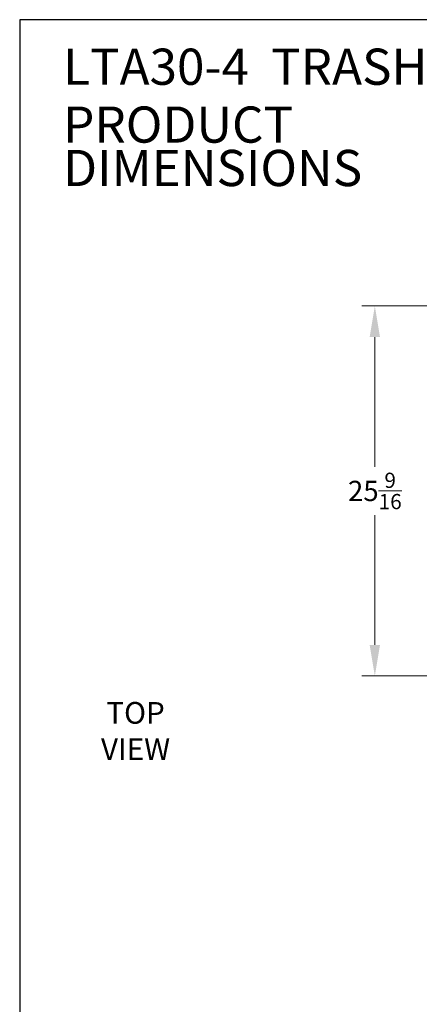
# Model space of a CAD drawing. Units: millimetres. Extents: x 108 to 413, y 28 to 212.
# Drawn here: x 108 to 135, y 144 to 212 of the extents above; entities that cross this region are included whole.
import ezdxf

# ---------------------------------------------------------------- set-up
doc = ezdxf.new("R2010")
doc.units = ezdxf.units.MM
doc.header["$PDSIZE"] = -1
doc.layers.add('Lynx Dims', color=1, linetype='Continuous', lineweight=15)
doc.layers.add('TITLE_BLOCK', color=174, linetype='Continuous')
doc.styles.get("Standard").update_dxf_attribs({"font": 'simplex.shx'})
doc.dimstyles.get("Standard").update_dxf_attribs({"dimtxt": 0.28, "dimasz": 0.43, "dimexe": 0.18, "dimexo": 0.0625, "dimgap": 0.09, "dimtad": 0, "dimtih": 1, "dimtoh": 1, "dimdec": 3, "dimzin": 0, "dimdsep": 46, "dimlunit": 5, "dimtxsty": 'Standard', "dimcen": 0.14, "dimclrd": 256, "dimclre": 256, "dimclrt": 256, "dimadec": 0, "dimazin": 0, "dimtfac": 0.75, "dimtdec": 3, "dimtofl": 0, "dimtmove": 0, "dimatfit": 3, "dimfxl": 1, "dimtolj": 1, "dimtzin": 0, "dimlwd": -1, "dimlwe": -1, "dimarcsym": 0})

# ---------------------------------------------------------------- blocks, each defined once
blk = doc.blocks.new('*D48')
at = {"layer": 'Defpoints', "color": 0, "transparency": 16777216}
for p in [(132.271, 191.928), (138.558, 191.928), (137.733, 166.352)]:
    blk.add_point(p, dxfattribs=at)
at = {"layer": 'Lynx Dims', "transparency": 16777216}
for p, q in [((138.245, 191.928), (131.371, 191.928)), ((132.271, 189.778), (132.271, 180.815)), ((132.271, 168.502), (132.271, 177.465)), ((137.42, 166.352), (131.371, 166.352))]:
    blk.add_line(p, q, dxfattribs=at)
for points in [[(131.913, 189.778), (132.629, 189.778), (132.271, 191.928)], [(131.913, 168.502), (132.629, 168.502), (132.271, 166.352)]]:
    blk.add_solid(points, dxfattribs=at)
at = {"layer": 'Lynx Dims', "transparency": 16777216, "insert": (132.271, 179.14), "char_height": 1.4, "attachment_point": 5}
blk.add_mtext('\\A1;25{\\H0.75x;\\S9/16;}', dxfattribs=at)

msp = doc.modelspace()

# ---------------------------------------------------------------- linework, layer by layer
at = {"layer": 'TITLE_BLOCK'}
msp.add_lwpolyline([(107.74762, 27.96209), (247.74762, 27.96209), (247.74762, 211.71209), (107.74762, 211.71209)], close=True, dxfattribs=at)

# ---------------------------------------------------------------- texts
at = {"layer": 'Lynx Dims', "lineweight": 30, "insert": (115.74762, 162.35633), "char_height": 1.5, "width": 17.1656483, "attachment_point": 5}
msp.add_mtext('TOP\\PVIEW', dxfattribs=at)
at = {"layer": 'TITLE_BLOCK', "color": 7, "char_height": 2.5, "attachment_point": 1}
for s, insert, width in [('{\\f@Arial Unicode MS|b0|i0|c0|p34;LTA30-4  TRASH STORAGE ACCESSORY, 30"}', (110.74762, 209.71209), 81.5471346), ('{\\f@Arial Unicode MS|b0|i0|c0|p34;PRODUCT}', (110.74762, 205.71209), 74.8248228), ('{\\f@Arial Unicode MS|b0|i0|c0|p34;DIMENSIONS}', (110.74762, 202.71209), 74.8248228)]:
    msp.add_mtext(s, dxfattribs=dict(at, insert=insert, width=width))

# ---------------------------------------------------------------- dimensions: what is measured, and where the dimension line sits
at = {"layer": 'Lynx Dims'}
dim = msp.add_linear_dim(base=(132.2711, 191.9283), p1=(137.73261, 166.35193), p2=(138.55776, 191.9283), angle=90, dimstyle='Standard', override={"dimscale": 5, "dimdec": 4, "dimtdec": 4}, dxfattribs=at)
dim.commit()
dim.dimension.update_dxf_attribs({"geometry": '*D48', "text_midpoint": (132.2711, 179.14011)})

doc.saveas('drawing.dxf')
